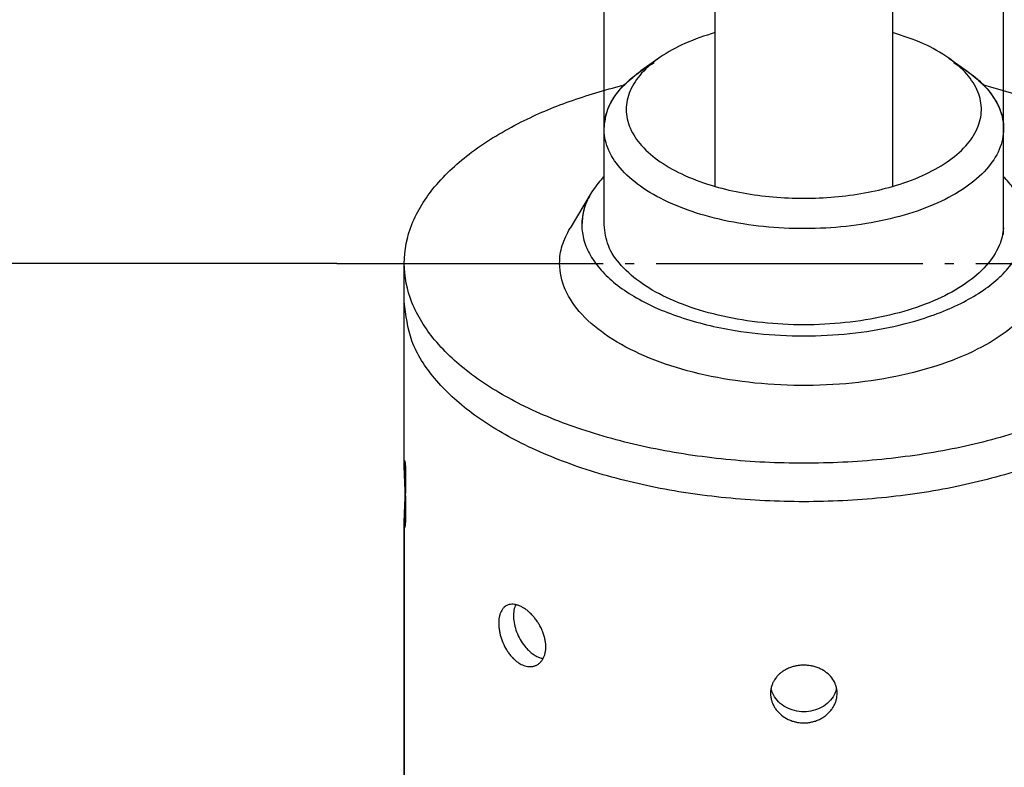
# Model space of a CAD drawing. Units: inches. Extents: x 323 to 1158, y -190 to 394.
# Drawn here: x 986 to 997, y 133 to 141 of the extents above; entities that cross this region are included whole.
import ezdxf

# ---------------------------------------------------------------- set-up
doc = ezdxf.new("R2010")
doc.units = ezdxf.units.IN
doc.linetypes.add('DOT_CENTER', pattern=[14, 12, -1, 0, -1])
doc.linetypes.add('OGLT0', pattern=[13, 5, -3, 2, -3])
doc.layers.get('0').update_dxf_attribs({"linetype": 'OGLT0'})
doc.layers.add('1', color=7, linetype='Continuous')
doc.styles.add('CONVERTER_12', font='txt.shx', dxfattribs={"width": 0.9})
doc.dimstyles.new('ME10_DIM_77', dxfattribs={"dimtxt": 10, "dimasz": 10, "dimexe": 8, "dimexo": 0, "dimgap": 8, "dimtad": 1, "dimdsep": 46, "dimtxsty": 'CONVERTER_12', "dimsah": 1, "dimcen": 0.09, "dimclrd": 3, "dimclre": 3, "dimclrt": 4, "dimadec": 0, "dimazin": 0, "dimtfac": 1, "dimtdec": 4, "dimtix": 1, "dimtmove": 0, "dimatfit": 3, "dimfxl": 1, "dimtolj": 1, "dimtzin": 0, "dimarcsym": 0})
doc.dimstyles.new('ME10_DIM_78', dxfattribs={"dimtxt": 10, "dimasz": 10, "dimexe": 8, "dimexo": 0, "dimgap": 8, "dimtad": 1, "dimdsep": 46, "dimtxsty": 'CONVERTER_12', "dimsah": 1, "dimcen": 0.09, "dimclrd": 3, "dimclre": 3, "dimclrt": 4, "dimadec": 0, "dimazin": 0, "dimtfac": 1, "dimtdec": 4, "dimtix": 1, "dimtmove": 0, "dimatfit": 3, "dimfxl": 1, "dimtolj": 1, "dimtzin": 0, "dimarcsym": 0})
doc.dimstyles.new('ME10_DIM_80', dxfattribs={"dimtxt": 10, "dimasz": 10, "dimexe": 8, "dimexo": 0, "dimgap": 8, "dimtad": 1, "dimdsep": 46, "dimtxsty": 'CONVERTER_12', "dimsah": 1, "dimcen": 0.09, "dimclrd": 3, "dimclre": 3, "dimclrt": 4, "dimadec": 0, "dimazin": 0, "dimtfac": 1, "dimtdec": 4, "dimtix": 1, "dimtmove": 0, "dimatfit": 3, "dimfxl": 1, "dimtolj": 1, "dimtzin": 0, "dimarcsym": 0})
doc.dimstyles.new('ME10_DIM_81', dxfattribs={"dimtxt": 10, "dimasz": 10, "dimexe": 8, "dimexo": 0, "dimgap": 8, "dimtad": 1, "dimdsep": 46, "dimtxsty": 'CONVERTER_12', "dimsah": 1, "dimcen": 0.09, "dimclrd": 3, "dimclre": 3, "dimclrt": 4, "dimadec": 0, "dimazin": 0, "dimtfac": 1, "dimtdec": 4, "dimtix": 1, "dimtmove": 0, "dimatfit": 3, "dimfxl": 1, "dimtolj": 1, "dimtzin": 0, "dimarcsym": 0})

# ---------------------------------------------------------------- blocks, each defined once
blk = doc.blocks.new('*D84')
at = {"layer": '1', "color": 3, "linetype": 'Continuous'}
for p, q in [((1189.121, 70.306), (1189.121, 1.66)), ((1225.121, 70.306), (1225.121, 1.66)), ((1147.405, 9.66), (1189.121, 9.66)), ((1189.121, 9.66), (1225.121, 9.66))]:
    blk.add_line(p, q, dxfattribs=at)
at = {"layer": '1', "color": 3}
for points in [[(1199.121, 10.977), (1199.121, 8.344), (1189.121, 9.66)], [(1215.121, 8.344), (1215.121, 10.977), (1225.121, 9.66)]]:
    blk.add_solid(points, dxfattribs=at)
at = {"layer": '1', "color": 4, "insert": (1151.205, 17.66), "char_height": 10, "attachment_point": 7, "rotation": 0.0001, "line_spacing_factor": 0.60024, "style": 'CONVERTER_12'}
blk.add_mtext('\\C4;{\\Fgdt;n}\\C4;36', dxfattribs=at)
blk = doc.blocks.new('*D85')
at = {"layer": '1', "color": 3, "linetype": 'Continuous'}
for p, q in [((1198.121, 129.054), (1198.121, 164.116)), ((1216.121, 130.019), (1216.121, 164.116)), ((1178.121, 156.116), (1198.121, 156.116)), ((1198.121, 156.116), (1216.121, 156.116)), ((1216.121, 156.116), (1236.121, 156.116)), ((1198.121, 83.73), (1198.121, 118.536)), ((1216.121, 83.301), (1216.121, 115.745))]:
    blk.add_line(p, q, dxfattribs=at)
at = {"layer": '1', "color": 3}
for points in [[(1188.121, 154.8), (1188.121, 157.433), (1198.121, 156.116)], [(1226.121, 157.433), (1226.121, 154.8), (1216.121, 156.116)]]:
    blk.add_solid(points, dxfattribs=at)
at = {"layer": '1', "color": 4, "insert": (1196.043, 164.116), "char_height": 10, "attachment_point": 7, "rotation": 0.0001, "line_spacing_factor": 0.60024, "style": 'CONVERTER_12'}
blk.add_mtext('\\C4;{\\Fgdt;n}\\C4;18', dxfattribs=at)
blk = doc.blocks.new('*D87')
at = {"layer": '1', "color": 3, "linetype": 'Continuous'}
for p, q in [((1147.785, 119.318), (1147.785, 99.318)), ((1200.121, 99.318), (1139.785, 99.318)), ((1147.785, 99.318), (1147.785, 81.997)), ((1186.076, 81.997), (1139.785, 81.997)), ((1147.785, 81.997), (1147.785, 61.997))]:
    blk.add_line(p, q, dxfattribs=at)
at = {"layer": '1', "color": 3}
for points in [[(1146.468, 109.318), (1149.101, 109.318), (1147.785, 99.318)], [(1149.101, 71.997), (1146.468, 71.997), (1147.785, 81.997)]]:
    blk.add_solid(points, dxfattribs=at)
at = {"layer": '1', "color": 4, "insert": (1139.785, 97.216), "char_height": 10, "attachment_point": 7, "rotation": 90, "line_spacing_factor": 0.60024, "style": 'CONVERTER_12'}
blk.add_mtext('19', dxfattribs=at)
blk = doc.blocks.new('*D88')
at = {"layer": '1', "color": 3, "linetype": 'Continuous'}
for p, q in [((1186.076, 81.997), (1124.48, 81.997)), ((1132.48, -316.823), (1132.48, 81.997)), ((1172.671, -316.823), (1124.48, -316.823))]:
    blk.add_line(p, q, dxfattribs=at)
at = {"layer": '1', "color": 3}
for points in [[(1133.796, 71.997), (1131.163, 71.997), (1132.48, 81.997)], [(1131.163, -306.823), (1133.796, -306.823), (1132.48, -316.823)]]:
    blk.add_solid(points, dxfattribs=at)
at = {"layer": '1', "color": 4, "insert": (1124.48, -182.201), "char_height": 10, "attachment_point": 7, "rotation": 90, "line_spacing_factor": 0.60024, "style": 'CONVERTER_12'}
blk.add_mtext('ca.302mm+Hub', dxfattribs=at)
blk = doc.blocks.new('Teile_zu_E1500_E3000', base_point=(2503.256, 172.469))
at = {"color": 3, "linetype": 'Continuous'}
for p, q in [((1203.121, 85.462), (1203.121, 106.246)), ((1211.121, 106.246), (1211.121, 85.462)), ((1200.589, 91.235), (1199.772, 90.658)), ((1213.653, 91.235), (1214.469, 90.658)), ((1198.121, 83.73), (1198.121, 88.06)), ((1216.121, 83.301), (1216.121, 88.06)), ((1197.547, 85.173), (1196.589, 83.585)), ((1189.121, 72.904), (1189.121, 81.997)), ((1189.121, -168.299), (1189.121, 70.306))]:
    blk.add_line(p, q, dxfattribs=at)
for points, knots in [([(1203.121, 92.39), (1202.664, 92.241), (1201.801, 91.959), (1200.675, 91.342), (1199.814, 90.625), (1199.256, 89.812), (1199.057, 88.926), (1199.256, 88.039), (1199.814, 87.226), (1200.675, 86.508), (1201.803, 85.899), (1203.068, 85.449), (1204.401, 85.143), (1205.74, 84.965), (1207.121, 84.906), (1208.501, 84.965), (1209.841, 85.143), (1211.17, 85.449), (1212.43, 85.896), (1213.552, 86.499), (1214.411, 87.21), (1214.973, 88.014), (1215.183, 88.891), (1215.002, 89.772), (1214.466, 90.583), (1213.614, 91.311), (1212.477, 91.946), (1211.591, 92.236), (1211.121, 92.39)], [0, 0, 0, 0, 1.439557, 2.719616, 3.825841, 4.774314, 5.624137, 6.473959, 7.422432, 8.528657, 9.808716, 11.248273, 12.546009, 13.90502, 15.295533, 16.686047, 18.045058, 19.342794, 20.771911, 22.044143, 23.145194, 24.09007, 24.935304, 25.776481, 26.711057, 27.799053, 29.110094, 30.591308, 30.591308, 30.591308, 30.591308]), ([(1213.877, 91.033), (1214.178, 90.846), (1214.749, 90.493), (1215.474, 89.796), (1215.989, 88.99), (1216.188, 88.04), (1215.97, 87.066), (1215.347, 86.154), (1214.384, 85.348), (1213.123, 84.664), (1211.613, 84.123), (1209.914, 83.748), (1208.097, 83.554), (1206.239, 83.549), (1204.418, 83.734), (1202.712, 84.1), (1201.19, 84.632), (1199.915, 85.31), (1198.936, 86.111), (1198.295, 87.016), (1198.05, 88.008), (1198.251, 89.003), (1198.849, 89.928), (1199.449, 90.402), (1199.772, 90.658)], [0, 0, 0, 0, 1.063059, 2.007207, 2.994588, 3.889364, 4.842068, 5.904701, 7.14334, 8.576238, 10.187746, 11.940494, 13.783612, 15.65872, 17.504939, 19.263643, 20.883443, 22.326104, 23.574608, 24.645106, 25.601028, 26.550814, 27.605754, 28.834574, 28.834574, 28.834574, 28.834574]), ([(1198.121, 88.06), (1198.157, 88.359), (1198.234, 88.99), (1198.774, 89.798), (1199.496, 90.497), (1200.071, 90.851), (1200.376, 91.039)], [0, 0, 0, 0, 0.894777, 1.882157, 2.831839, 3.901812, 3.901812, 3.901812, 3.901812]), ([(1214.469, 90.658), (1214.715, 90.469), (1215.179, 90.112), (1215.706, 89.462), (1216.055, 88.775), (1216.099, 88.293), (1216.121, 88.06)], [0, 0, 0, 0, 0.925257, 1.750263, 2.494315, 3.192149, 3.192149, 3.192149, 3.192149]), ([(1215.165, 90.049), (1215.997, 89.818), (1217.599, 89.373), (1219.94, 88.378), (1222.043, 87.133), (1223.757, 85.583), (1224.857, 83.857), (1225.246, 81.997), (1224.857, 80.138), (1223.757, 78.411), (1222.042, 76.862), (1219.782, 75.521), (1217.055, 74.424), (1213.958, 73.611), (1210.605, 73.11), (1207.121, 72.941), (1203.637, 73.11), (1200.284, 73.611), (1197.187, 74.424), (1194.46, 75.521), (1192.199, 76.862), (1190.484, 78.411), (1189.384, 80.138), (1188.996, 81.997), (1189.384, 83.857), (1190.484, 85.583), (1192.199, 87.133), (1194.286, 88.369), (1196.589, 89.351), (1198.152, 89.792), (1198.963, 90.02)], [0, 0, 0, 0, 2.586948, 4.985556, 7.606824, 9.884522, 11.859283, 13.648836, 15.43839, 17.413151, 19.690849, 22.312117, 25.260485, 28.481668, 31.896963, 35.412844, 38.928725, 42.34402, 45.565202, 48.51357, 51.134839, 53.412537, 55.387298, 57.176851, 58.966405, 60.941166, 63.218864, 65.840132, 68.184233, 70.708954, 70.708954, 70.708954, 70.708954]), ([(1198.121, 85.909), (1198.098, 85.885), (1198.052, 85.837), (1197.825, 85.588), (1197.494, 85.143), (1197.19, 84.447), (1197.087, 83.73), (1197.19, 83.012), (1197.494, 82.316), (1197.986, 81.656), (1198.651, 81.041), (1199.477, 80.481), (1200.449, 79.984), (1201.548, 79.559), (1202.753, 79.214), (1204.269, 78.91), (1206.085, 78.72), (1208.157, 78.72), (1210.184, 78.932), (1211.893, 79.306), (1213.258, 79.762), (1214.296, 80.224), (1215.197, 80.754), (1215.944, 81.342), (1216.524, 81.981), (1216.924, 82.66), (1217.129, 83.369), (1217.129, 84.09), (1216.933, 84.763), (1216.59, 85.382), (1216.281, 85.729), (1216.121, 85.909)], [0, 0, 0, 0, 0.100058, 0.198998, 1.010395, 1.750619, 2.45383, 3.157041, 3.897266, 4.708662, 5.6085, 6.602359, 7.694537, 8.875804, 10.131334, 11.452045, 13.508447, 15.599016, 17.655417, 19.611998, 20.833569, 21.968748, 23.013536, 23.961109, 24.813022, 25.586657, 26.304764, 27.001206, 27.719313, 28.385063, 29.107199, 29.107199, 29.107199, 29.107199]), ([(1197.547, 85.173), (1197.423, 84.94), (1197.182, 84.488), (1197.141, 83.977), (1197.121, 83.73)], [0, 0, 0, 0, 0.781801, 1.519101, 1.519101, 1.519101, 1.519101]), ([(1217.653, 83.585), (1217.834, 83.208), (1218.188, 82.471), (1218.091, 81.189), (1217.467, 80.005), (1216.376, 78.949), (1214.889, 78.045), (1213.061, 77.319), (1210.972, 76.801), (1208.71, 76.513), (1206.378, 76.469), (1204.079, 76.669), (1201.916, 77.105), (1199.983, 77.758), (1198.363, 78.601), (1197.124, 79.604), (1196.316, 80.745), (1196.062, 81.867), (1196.199, 82.832), (1196.457, 83.329), (1196.589, 83.585)], [0, 0, 0, 0, 1.236997, 2.416818, 3.693976, 5.178638, 6.912778, 8.886211, 11.05527, 13.355548, 15.710841, 18.040371, 20.265475, 22.31654, 24.141126, 25.715017, 27.058722, 28.257154, 29.068184, 29.928165, 29.928165, 29.928165, 29.928165]), ([(1216.117, 83.598), (1216.102, 83.463), (1216.071, 83.187), (1215.863, 82.585), (1215.343, 81.817), (1214.372, 81.01), (1213.104, 80.325), (1211.585, 79.785), (1209.878, 79.412), (1208.053, 79.221), (1206.189, 79.221), (1204.364, 79.412), (1202.656, 79.785), (1201.139, 80.325), (1199.867, 81.01), (1198.908, 81.818), (1198.251, 82.732), (1198.163, 83.409), (1198.121, 83.73)], [0, 0, 0, 0, 0.408273, 0.83029, 1.897323, 3.141826, 4.581892, 6.201394, 7.962316, 9.813077, 11.69459, 13.545351, 15.306273, 16.925775, 18.365841, 19.610345, 20.677377, 21.633427, 21.633427, 21.633427, 21.633427]), ([(1225.121, 80.265), (1225.048, 79.666), (1224.895, 78.406), (1223.745, 76.679), (1222.046, 75.13), (1219.781, 73.788), (1217.055, 72.692), (1213.957, 71.878), (1210.605, 71.378), (1207.121, 71.209), (1203.637, 71.378), (1200.284, 71.878), (1197.187, 72.692), (1194.461, 73.788), (1192.195, 75.13), (1190.496, 76.679), (1189.347, 78.406), (1189.194, 79.666), (1189.121, 80.265)], [0, 0, 0, 0, 1.789554, 3.764315, 6.042012, 8.663281, 11.611649, 14.832831, 18.248126, 21.764007, 25.279889, 28.695184, 31.916366, 34.864734, 37.486002, 39.7637, 41.738461, 43.528015, 43.528015, 43.528015, 43.528015]), ([(1225.121, 80.265), (1225.048, 79.666), (1224.895, 78.406), (1223.745, 76.679), (1222.046, 75.13), (1219.781, 73.788), (1217.055, 72.692), (1213.957, 71.878), (1210.605, 71.378), (1207.121, 71.209), (1203.637, 71.378), (1200.284, 71.878), (1197.187, 72.692), (1194.461, 73.788), (1192.195, 75.13), (1190.496, 76.679), (1189.347, 78.406), (1189.194, 79.666), (1189.121, 80.265)], [0, 0, 0, 0, 1.789554, 3.764315, 6.042012, 8.663281, 11.611649, 14.832831, 18.248126, 21.764007, 25.279889, 28.695184, 31.916366, 34.864734, 37.486002, 39.7637, 41.738461, 43.528015, 43.528015, 43.528015, 43.528015]), ([(1225.121, 80.265), (1225.048, 79.666), (1224.895, 78.406), (1223.745, 76.679), (1222.046, 75.13), (1219.781, 73.788), (1217.055, 72.692), (1213.957, 71.878), (1210.605, 71.378), (1207.121, 71.209), (1203.637, 71.378), (1200.284, 71.878), (1197.187, 72.692), (1194.461, 73.788), (1192.195, 75.13), (1190.496, 76.679), (1189.347, 78.406), (1189.194, 79.666), (1189.121, 80.265)], [0, 0, 0, 0, 1.789554, 3.764315, 6.042012, 8.663281, 11.611649, 14.832831, 18.248126, 21.764007, 25.279889, 28.695184, 31.916366, 34.864734, 37.486002, 39.7637, 41.738461, 43.528015, 43.528015, 43.528015, 43.528015]), ([(1225.121, 80.265), (1225.048, 79.666), (1224.895, 78.406), (1223.745, 76.679), (1222.046, 75.13), (1219.781, 73.788), (1217.055, 72.692), (1213.957, 71.878), (1210.605, 71.378), (1207.121, 71.209), (1203.637, 71.378), (1200.284, 71.878), (1197.187, 72.692), (1194.461, 73.788), (1192.195, 75.13), (1190.496, 76.679), (1189.347, 78.406), (1189.194, 79.666), (1189.121, 80.265)], [0, 0, 0, 0, 1.789554, 3.764315, 6.042012, 8.663281, 11.611649, 14.832831, 18.248126, 21.764007, 25.279889, 28.695184, 31.916366, 34.864734, 37.486002, 39.7637, 41.738461, 43.528015, 43.528015, 43.528015, 43.528015]), ([(1225.121, 80.265), (1225.048, 79.666), (1224.895, 78.406), (1223.745, 76.679), (1222.046, 75.13), (1219.781, 73.788), (1217.055, 72.692), (1213.957, 71.878), (1210.605, 71.378), (1207.121, 71.209), (1203.637, 71.378), (1200.284, 71.878), (1197.187, 72.692), (1194.461, 73.788), (1192.195, 75.13), (1190.496, 76.679), (1189.347, 78.406), (1189.194, 79.666), (1189.121, 80.265)], [0, 0, 0, 0, 1.789554, 3.764315, 6.042012, 8.663281, 11.611649, 14.832831, 18.248126, 21.764007, 25.279889, 28.695184, 31.916366, 34.864734, 37.486002, 39.7637, 41.738461, 43.528015, 43.528015, 43.528015, 43.528015]), ([(1225.121, 80.265), (1225.048, 79.666), (1224.895, 78.406), (1223.745, 76.679), (1222.046, 75.13), (1219.781, 73.788), (1217.055, 72.692), (1213.957, 71.878), (1210.605, 71.378), (1207.121, 71.209), (1203.637, 71.378), (1200.284, 71.878), (1197.187, 72.692), (1194.461, 73.788), (1192.195, 75.13), (1190.496, 76.679), (1189.347, 78.406), (1189.194, 79.666), (1189.121, 80.265)], [0, 0, 0, 0, 1.789554, 3.764315, 6.042012, 8.663281, 11.611649, 14.832831, 18.248126, 21.764007, 25.279889, 28.695184, 31.916366, 34.864734, 37.486002, 39.7637, 41.738461, 43.528015, 43.528015, 43.528015, 43.528015]), ([(1189.121, 72.904), (1189.121, 72.891), (1189.121, 72.864), (1189.122, 72.811), (1189.123, 72.742), (1189.125, 72.656), (1189.128, 72.565), (1189.132, 72.47), (1189.136, 72.371), (1189.141, 72.247), (1189.148, 72.098), (1189.155, 71.922), (1189.163, 71.74), (1189.169, 71.561), (1189.175, 71.384), (1189.18, 71.209), (1189.183, 71.033), (1189.184, 70.892), (1189.183, 70.786), (1189.183, 70.714), (1189.182, 70.639), (1189.18, 70.566), (1189.178, 70.497), (1189.175, 70.437), (1189.173, 70.382), (1189.17, 70.332), (1189.166, 70.286), (1189.163, 70.245), (1189.159, 70.209), (1189.156, 70.179), (1189.152, 70.154), (1189.148, 70.135), (1189.145, 70.122), (1189.143, 70.114), (1189.14, 70.109), (1189.137, 70.104), (1189.133, 70.108), (1189.132, 70.112), (1189.129, 70.119), (1189.128, 70.129), (1189.126, 70.142), (1189.125, 70.158), (1189.123, 70.179), (1189.122, 70.205), (1189.121, 70.238), (1189.121, 70.266), (1189.121, 70.326), (1189.121, 70.266), (1189.121, 70.238), (1189.122, 70.205), (1189.123, 70.179), (1189.125, 70.158), (1189.126, 70.142), (1189.128, 70.129), (1189.129, 70.119), (1189.132, 70.112), (1189.133, 70.108), (1189.137, 70.104), (1189.14, 70.109), (1189.143, 70.114), (1189.145, 70.122), (1189.148, 70.135), (1189.152, 70.154), (1189.156, 70.179), (1189.159, 70.209), (1189.163, 70.245), (1189.166, 70.286), (1189.17, 70.332), (1189.173, 70.382), (1189.175, 70.437), (1189.178, 70.497), (1189.18, 70.566), (1189.182, 70.639), (1189.183, 70.714), (1189.183, 70.786), (1189.184, 70.892), (1189.183, 71.033), (1189.18, 71.209), (1189.175, 71.384), (1189.169, 71.561), (1189.163, 71.74), (1189.155, 71.922), (1189.148, 72.098), (1189.141, 72.247), (1189.136, 72.371), (1189.132, 72.47), (1189.128, 72.565), (1189.125, 72.656), (1189.123, 72.741), (1189.122, 72.814), (1189.121, 72.858), (1189.121, 72.927), (1189.121, 72.858), (1189.122, 72.814), (1189.123, 72.741), (1189.125, 72.656), (1189.128, 72.565), (1189.132, 72.47), (1189.136, 72.371), (1189.141, 72.247), (1189.148, 72.098), (1189.155, 71.922), (1189.163, 71.74), (1189.169, 71.561), (1189.175, 71.384), (1189.18, 71.209), (1189.183, 71.033), (1189.184, 70.892), (1189.183, 70.786), (1189.183, 70.714), (1189.182, 70.639), (1189.18, 70.566), (1189.178, 70.497), (1189.175, 70.437), (1189.173, 70.382), (1189.17, 70.332), (1189.166, 70.286), (1189.163, 70.245), (1189.159, 70.209), (1189.156, 70.179), (1189.152, 70.154), (1189.148, 70.135), (1189.145, 70.122), (1189.143, 70.114), (1189.14, 70.109), (1189.137, 70.104), (1189.133, 70.108), (1189.132, 70.112), (1189.129, 70.119), (1189.128, 70.129), (1189.126, 70.142), (1189.125, 70.158), (1189.123, 70.178), (1189.122, 70.205), (1189.121, 70.237), (1189.121, 70.271), (1189.121, 70.308), (1189.121, 70.348), (1189.122, 70.402), (1189.123, 70.472), (1189.125, 70.559), (1189.128, 70.65), (1189.132, 70.745), (1189.136, 70.844), (1189.141, 70.967), (1189.148, 71.117), (1189.155, 71.293), (1189.163, 71.474), (1189.17, 71.653), (1189.175, 71.83), (1189.18, 72.003), (1189.183, 72.179), (1189.184, 72.319), (1189.183, 72.424), (1189.183, 72.496), (1189.182, 72.571), (1189.18, 72.641), (1189.178, 72.703), (1189.176, 72.755), (1189.174, 72.801), (1189.172, 72.841), (1189.169, 72.881), (1189.167, 72.922), (1189.163, 72.963), (1189.159, 72.999), (1189.156, 73.03), (1189.152, 73.056), (1189.148, 73.075), (1189.145, 73.088), (1189.143, 73.096), (1189.141, 73.101), (1189.137, 73.106), (1189.132, 73.102), (1189.13, 73.094), (1189.128, 73.083), (1189.127, 73.071), (1189.125, 73.057), (1189.124, 73.036), (1189.122, 73.009), (1189.121, 72.974), (1189.121, 72.946), (1189.121, 72.883), (1189.121, 72.946), (1189.121, 72.974), (1189.122, 73.009), (1189.124, 73.036), (1189.125, 73.057), (1189.127, 73.071), (1189.128, 73.083), (1189.13, 73.094), (1189.132, 73.102), (1189.137, 73.106), (1189.141, 73.101), (1189.143, 73.096), (1189.145, 73.088), (1189.148, 73.075), (1189.152, 73.056), (1189.156, 73.03), (1189.159, 72.999), (1189.163, 72.963), (1189.167, 72.922), (1189.169, 72.881), (1189.172, 72.841), (1189.174, 72.801), (1189.176, 72.755), (1189.178, 72.703), (1189.18, 72.641), (1189.182, 72.571), (1189.183, 72.496), (1189.183, 72.424), (1189.184, 72.319), (1189.183, 72.179), (1189.18, 72.003), (1189.175, 71.83), (1189.17, 71.653), (1189.163, 71.474), (1189.155, 71.293), (1189.148, 71.117), (1189.141, 70.967), (1189.136, 70.844), (1189.132, 70.745), (1189.128, 70.65), (1189.125, 70.559), (1189.123, 70.472), (1189.122, 70.402), (1189.121, 70.348), (1189.121, 70.308), (1189.121, 70.271), (1189.121, 70.237), (1189.122, 70.205), (1189.123, 70.178), (1189.125, 70.158), (1189.126, 70.142), (1189.128, 70.129), (1189.129, 70.119), (1189.132, 70.112), (1189.133, 70.108), (1189.137, 70.104), (1189.14, 70.109), (1189.143, 70.114), (1189.145, 70.122), (1189.148, 70.135), (1189.152, 70.154), (1189.156, 70.179), (1189.159, 70.209), (1189.163, 70.245), (1189.166, 70.286), (1189.17, 70.332), (1189.173, 70.382), (1189.175, 70.437), (1189.178, 70.497), (1189.18, 70.566), (1189.182, 70.639), (1189.183, 70.714), (1189.183, 70.786), (1189.184, 70.892), (1189.183, 71.033), (1189.18, 71.209), (1189.175, 71.384), (1189.169, 71.561), (1189.163, 71.74), (1189.155, 71.922), (1189.148, 72.098), (1189.141, 72.247), (1189.136, 72.371), (1189.132, 72.47), (1189.128, 72.565), (1189.125, 72.656), (1189.123, 72.742), (1189.122, 72.811), (1189.121, 72.864), (1189.121, 72.903), (1189.121, 72.94), (1189.121, 72.975), (1189.122, 73.008), (1189.124, 73.036), (1189.125, 73.057), (1189.127, 73.071), (1189.128, 73.083), (1189.13, 73.094), (1189.132, 73.102), (1189.137, 73.106), (1189.141, 73.101), (1189.143, 73.096), (1189.145, 73.088), (1189.148, 73.075), (1189.152, 73.056), (1189.156, 73.03), (1189.159, 72.999), (1189.163, 72.963), (1189.167, 72.922), (1189.169, 72.881), (1189.172, 72.841), (1189.174, 72.801), (1189.176, 72.755), (1189.178, 72.703), (1189.18, 72.641), (1189.182, 72.571), (1189.183, 72.496), (1189.183, 72.424), (1189.184, 72.319), (1189.183, 72.179), (1189.18, 72.003), (1189.175, 71.83), (1189.17, 71.653), (1189.163, 71.474), (1189.155, 71.293), (1189.148, 71.117), (1189.141, 70.967), (1189.136, 70.844), (1189.132, 70.745), (1189.128, 70.65), (1189.125, 70.558), (1189.123, 70.474), (1189.122, 70.399), (1189.121, 70.354), (1189.121, 70.282), (1189.121, 70.354), (1189.122, 70.399), (1189.123, 70.474), (1189.125, 70.558), (1189.128, 70.65), (1189.132, 70.745), (1189.136, 70.844), (1189.141, 70.967), (1189.148, 71.117), (1189.155, 71.293), (1189.163, 71.474), (1189.17, 71.653), (1189.175, 71.83), (1189.18, 72.003), (1189.183, 72.179), (1189.184, 72.319), (1189.183, 72.424), (1189.183, 72.496), (1189.182, 72.571), (1189.18, 72.641), (1189.178, 72.703), (1189.176, 72.755), (1189.174, 72.801), (1189.172, 72.841), (1189.169, 72.881), (1189.167, 72.922), (1189.163, 72.963), (1189.159, 72.999), (1189.156, 73.03), (1189.152, 73.056), (1189.148, 73.075), (1189.145, 73.088), (1189.143, 73.096), (1189.141, 73.101), (1189.137, 73.106), (1189.132, 73.102), (1189.13, 73.094), (1189.128, 73.083), (1189.127, 73.071), (1189.125, 73.057), (1189.124, 73.036), (1189.122, 73.008), (1189.121, 72.975), (1189.121, 72.94), (1189.121, 72.903), (1189.121, 72.864), (1189.122, 72.811), (1189.123, 72.742), (1189.125, 72.656), (1189.128, 72.565), (1189.132, 72.47), (1189.136, 72.371), (1189.141, 72.247), (1189.148, 72.098), (1189.155, 71.922), (1189.163, 71.74), (1189.169, 71.561), (1189.175, 71.384), (1189.18, 71.209), (1189.183, 71.033), (1189.184, 70.892), (1189.183, 70.786), (1189.183, 70.714), (1189.182, 70.639), (1189.18, 70.566), (1189.178, 70.497), (1189.175, 70.437), (1189.173, 70.382), (1189.17, 70.332), (1189.166, 70.286), (1189.163, 70.245), (1189.159, 70.209), (1189.156, 70.179), (1189.152, 70.154), (1189.148, 70.135), (1189.145, 70.122), (1189.143, 70.114), (1189.14, 70.109), (1189.137, 70.104), (1189.133, 70.108), (1189.132, 70.112), (1189.129, 70.119), (1189.128, 70.129), (1189.126, 70.142), (1189.125, 70.158), (1189.123, 70.178), (1189.122, 70.205), (1189.121, 70.237), (1189.121, 70.271), (1189.121, 70.308), (1189.121, 70.348), (1189.122, 70.402), (1189.123, 70.472), (1189.125, 70.559), (1189.128, 70.65), (1189.132, 70.745), (1189.136, 70.844), (1189.141, 70.967), (1189.148, 71.117), (1189.155, 71.293), (1189.163, 71.474), (1189.17, 71.653), (1189.175, 71.83), (1189.18, 72.003), (1189.183, 72.179), (1189.184, 72.319), (1189.183, 72.424), (1189.183, 72.496), (1189.182, 72.571), (1189.18, 72.641), (1189.178, 72.703), (1189.176, 72.755), (1189.174, 72.801), (1189.172, 72.841), (1189.169, 72.881), (1189.167, 72.922), (1189.163, 72.963), (1189.159, 72.999), (1189.156, 73.03), (1189.152, 73.056), (1189.148, 73.075), (1189.145, 73.088), (1189.143, 73.096), (1189.141, 73.101), (1189.137, 73.106), (1189.132, 73.102), (1189.13, 73.094), (1189.128, 73.083), (1189.127, 73.071), (1189.125, 73.057), (1189.124, 73.036), (1189.122, 73.008), (1189.121, 72.975), (1189.121, 72.94), (1189.121, 72.916), (1189.121, 72.904)], [0, 0, 0, 0, 0.039605, 0.079908, 0.160474, 0.246841, 0.338198, 0.433729, 0.532616, 0.634043, 0.804753, 0.981719, 1.163603, 1.349074, 1.519993, 1.695374, 1.872849, 2.05006, 2.117494, 2.189759, 2.265597, 2.343751, 2.410114, 2.470588, 2.525299, 2.574373, 2.621147, 2.662528, 2.698528, 2.729164, 2.754756, 2.775012, 2.787096, 2.794956, 2.799635, 2.804404, 2.808365, 2.812568, 2.819605, 2.830393, 2.84192, 2.857669, 2.878395, 2.904856, 2.937813, 2.972838, 3.008041, 3.043243, 3.078269, 3.111225, 3.137686, 3.158413, 3.174161, 3.185688, 3.196476, 3.203514, 3.207716, 3.211677, 3.216446, 3.221125, 3.228985, 3.241069, 3.261325, 3.286917, 3.317553, 3.353554, 3.394934, 3.441708, 3.490782, 3.545493, 3.605967, 3.67233, 3.750485, 3.826322, 3.898587, 3.966021, 4.143233, 4.320708, 4.496088, 4.667008, 4.852478, 5.034363, 5.211328, 5.382038, 5.483465, 5.582353, 5.677883, 5.76924, 5.855607, 5.936173, 5.976476, 6.016081, 6.055687, 6.09599, 6.176555, 6.262923, 6.35428, 6.44981, 6.548698, 6.650125, 6.820835, 6.9978, 7.179685, 7.365155, 7.536074, 7.711455, 7.88893, 8.066141, 8.133575, 8.20584, 8.281678, 8.359832, 8.426195, 8.486669, 8.54138, 8.590455, 8.637229, 8.678609, 8.714609, 8.745246, 8.770837, 8.791094, 8.803178, 8.811037, 8.815716, 8.820485, 8.824446, 8.828649, 8.835687, 8.846474, 8.858001, 8.87375, 8.894476, 8.920938, 8.953894, 8.988919, 9.024122, 9.065468, 9.107587, 9.188366, 9.274905, 9.366404, 9.462058, 9.561062, 9.662612, 9.833346, 10.010286, 10.192102, 10.377465, 10.547414, 10.721786, 10.89824, 11.074447, 11.141633, 11.213602, 11.289112, 11.366925, 11.42456, 11.476176, 11.521951, 11.562066, 11.596698, 11.643465, 11.684884, 11.720969, 11.751738, 11.777635, 11.798189, 11.810475, 11.818522, 11.823359, 11.82835, 11.832132, 11.841414, 11.85351, 11.864035, 11.878051, 11.896129, 11.927881, 11.959763, 11.995855, 12.03213, 12.068405, 12.104498, 12.136379, 12.168131, 12.18621, 12.200225, 12.21075, 12.222846, 12.232128, 12.23591, 12.240902, 12.245738, 12.253785, 12.266071, 12.286625, 12.312522, 12.343291, 12.379377, 12.420796, 12.467563, 12.502194, 12.542309, 12.588084, 12.6397, 12.697336, 12.775148, 12.850659, 12.922628, 12.989814, 13.166021, 13.342475, 13.516846, 13.686795, 13.872158, 14.053974, 14.230914, 14.401648, 14.503198, 14.602202, 14.697856, 14.789355, 14.875894, 14.956673, 14.998792, 15.040138, 15.075341, 15.110366, 15.143322, 15.169784, 15.19051, 15.206259, 15.217786, 15.228574, 15.235611, 15.239814, 15.243775, 15.248544, 15.253223, 15.261082, 15.273166, 15.293423, 15.319015, 15.349651, 15.385651, 15.427031, 15.473805, 15.52288, 15.577591, 15.638065, 15.704428, 15.782582, 15.85842, 15.930685, 15.998119, 16.17533, 16.352805, 16.528186, 16.699105, 16.884575, 17.06646, 17.243425, 17.414136, 17.515563, 17.61445, 17.709981, 17.801337, 17.887705, 17.96827, 18.008573, 18.048179, 18.084454, 18.120546, 18.152428, 18.18418, 18.202258, 18.216274, 18.226799, 18.238895, 18.248177, 18.251959, 18.25695, 18.261787, 18.269834, 18.28212, 18.302674, 18.328571, 18.35934, 18.395425, 18.436844, 18.483611, 18.518243, 18.558357, 18.604133, 18.655749, 18.713384, 18.791197, 18.866707, 18.938676, 19.005862, 19.182069, 19.358523, 19.532895, 19.702844, 19.888207, 20.070023, 20.246963, 20.417697, 20.519247, 20.618251, 20.713905, 20.805404, 20.891943, 20.972722, 21.014841, 21.056187, 21.097533, 21.139652, 21.220431, 21.30697, 21.398469, 21.494123, 21.593127, 21.694677, 21.865411, 22.042351, 22.224167, 22.40953, 22.579479, 22.753851, 22.930305, 23.106512, 23.173698, 23.245667, 23.321177, 23.39899, 23.456625, 23.508241, 23.554016, 23.594131, 23.628763, 23.67553, 23.716949, 23.753034, 23.783803, 23.8097, 23.830254, 23.84254, 23.850587, 23.855424, 23.860415, 23.864197, 23.873479, 23.885575, 23.8961, 23.910116, 23.928194, 23.959946, 23.991828, 24.02792, 24.064195, 24.103801, 24.144104, 24.224669, 24.311037, 24.402393, 24.497924, 24.596811, 24.698238, 24.868949, 25.045914, 25.227799, 25.413269, 25.584188, 25.759569, 25.937044, 26.114255, 26.181689, 26.253954, 26.329792, 26.407946, 26.474309, 26.534783, 26.589494, 26.638569, 26.685343, 26.726723, 26.762723, 26.793359, 26.818951, 26.839208, 26.851292, 26.859151, 26.86383, 26.868599, 26.87256, 26.876763, 26.8838, 26.894588, 26.906115, 26.921864, 26.94259, 26.969051, 27.002008, 27.037033, 27.072236, 27.113582, 27.155701, 27.23648, 27.323019, 27.414518, 27.510171, 27.609176, 27.710726, 27.88146, 28.0584, 28.240216, 28.425579, 28.595528, 28.769899, 28.946353, 29.12256, 29.189746, 29.261715, 29.337226, 29.415038, 29.472674, 29.52429, 29.570065, 29.61018, 29.644811, 29.691578, 29.732997, 29.769083, 29.799852, 29.825749, 29.846303, 29.858589, 29.866636, 29.871472, 29.876464, 29.880246, 29.889528, 29.901624, 29.912149, 29.926164, 29.944243, 29.975995, 30.007876, 30.043969, 30.080244, 30.080244, 30.080244, 30.080244]), ([(1194.393, 63.942), (1194.36, 63.96), (1194.286, 64), (1194.173, 64.08), (1194.054, 64.183), (1193.933, 64.31), (1193.825, 64.448), (1193.692, 64.649), (1193.557, 64.915), (1193.462, 65.195), (1193.41, 65.426), (1193.386, 65.589), (1193.375, 65.758), (1193.378, 65.913), (1193.397, 66.064), (1193.43, 66.198), (1193.477, 66.317), (1193.54, 66.424), (1193.615, 66.509), (1193.703, 66.575), (1193.798, 66.62), (1193.91, 66.647), (1194.025, 66.65), (1194.151, 66.632), (1194.273, 66.595), (1194.396, 66.541), (1194.522, 66.47), (1194.646, 66.382), (1194.778, 66.271), (1194.895, 66.153), (1195.015, 66.013), (1195.118, 65.872), (1195.218, 65.712), (1195.3, 65.555), (1195.373, 65.382), (1195.43, 65.213), (1195.471, 65.038), (1195.494, 64.877), (1195.501, 64.716), (1195.491, 64.561), (1195.462, 64.411), (1195.424, 64.301), (1195.386, 64.219), (1195.353, 64.16), (1195.316, 64.106), (1195.276, 64.058), (1195.234, 64.014), (1195.187, 63.974), (1195.138, 63.939), (1195.085, 63.909), (1195.032, 63.885), (1194.974, 63.866), (1194.917, 63.852), (1194.836, 63.841), (1194.732, 63.84), (1194.612, 63.859), (1194.498, 63.894), (1194.428, 63.926), (1194.393, 63.942)], [0, 0, 0, 0, 0.112682, 0.251878, 0.414047, 0.58365, 0.777013, 0.94011, 1.305838, 1.66854, 1.824657, 2.015758, 2.16131, 2.333885, 2.479982, 2.617444, 2.744519, 2.863787, 2.986452, 3.083699, 3.191002, 3.300157, 3.425471, 3.53552, 3.680048, 3.805768, 3.937563, 4.113596, 4.261372, 4.454467, 4.612893, 4.813079, 4.977764, 5.179462, 5.343369, 5.539323, 5.713745, 5.881847, 6.026715, 6.197439, 6.344922, 6.48395, 6.547116, 6.616276, 6.684033, 6.743242, 6.804774, 6.86536, 6.928575, 6.984457, 7.047334, 7.103405, 7.166892, 7.224069, 7.347365, 7.476938, 7.588292, 7.705355, 7.705355, 7.705355, 7.705355]), ([(1194.393, 63.942), (1194.36, 63.96), (1194.286, 64), (1194.173, 64.08), (1194.054, 64.183), (1193.933, 64.31), (1193.825, 64.448), (1193.692, 64.649), (1193.557, 64.915), (1193.462, 65.195), (1193.41, 65.426), (1193.386, 65.589), (1193.375, 65.758), (1193.378, 65.913), (1193.397, 66.064), (1193.43, 66.198), (1193.477, 66.317), (1193.54, 66.424), (1193.615, 66.509), (1193.703, 66.575), (1193.798, 66.62), (1193.91, 66.647), (1194.025, 66.65), (1194.151, 66.632), (1194.273, 66.595), (1194.396, 66.541), (1194.522, 66.47), (1194.646, 66.382), (1194.778, 66.271), (1194.895, 66.153), (1195.015, 66.013), (1195.118, 65.872), (1195.218, 65.712), (1195.3, 65.555), (1195.373, 65.382), (1195.43, 65.213), (1195.471, 65.038), (1195.494, 64.877), (1195.501, 64.716), (1195.491, 64.561), (1195.462, 64.411), (1195.424, 64.301), (1195.386, 64.219), (1195.353, 64.16), (1195.316, 64.106), (1195.276, 64.058), (1195.234, 64.014), (1195.187, 63.974), (1195.138, 63.939), (1195.085, 63.909), (1195.032, 63.885), (1194.974, 63.866), (1194.917, 63.852), (1194.836, 63.841), (1194.732, 63.84), (1194.612, 63.859), (1194.498, 63.894), (1194.428, 63.926), (1194.393, 63.942)], [0, 0, 0, 0, 0.112682, 0.251878, 0.414047, 0.58365, 0.777013, 0.94011, 1.305838, 1.66854, 1.824657, 2.015758, 2.16131, 2.333885, 2.479982, 2.617444, 2.744519, 2.863787, 2.986452, 3.083699, 3.191002, 3.300157, 3.425471, 3.53552, 3.680048, 3.805768, 3.937563, 4.113596, 4.261372, 4.454467, 4.612893, 4.813079, 4.977764, 5.179462, 5.343369, 5.539323, 5.713745, 5.881847, 6.026715, 6.197439, 6.344922, 6.48395, 6.547116, 6.616276, 6.684033, 6.743242, 6.804774, 6.86536, 6.928575, 6.984457, 7.047334, 7.103405, 7.166892, 7.224069, 7.347365, 7.476938, 7.588292, 7.705355, 7.705355, 7.705355, 7.705355]), ([(1194.393, 63.942), (1194.36, 63.96), (1194.286, 64), (1194.173, 64.08), (1194.054, 64.183), (1193.933, 64.31), (1193.825, 64.448), (1193.692, 64.649), (1193.557, 64.915), (1193.462, 65.195), (1193.41, 65.426), (1193.386, 65.589), (1193.375, 65.758), (1193.378, 65.913), (1193.397, 66.064), (1193.43, 66.198), (1193.477, 66.317), (1193.54, 66.424), (1193.615, 66.509), (1193.703, 66.575), (1193.798, 66.62), (1193.91, 66.647), (1194.025, 66.65), (1194.151, 66.632), (1194.273, 66.595), (1194.396, 66.541), (1194.522, 66.47), (1194.646, 66.382), (1194.778, 66.271), (1194.895, 66.153), (1195.015, 66.013), (1195.118, 65.872), (1195.218, 65.712), (1195.3, 65.555), (1195.373, 65.382), (1195.43, 65.213), (1195.471, 65.038), (1195.494, 64.877), (1195.501, 64.716), (1195.491, 64.561), (1195.462, 64.411), (1195.424, 64.301), (1195.386, 64.219), (1195.353, 64.16), (1195.316, 64.106), (1195.276, 64.058), (1195.234, 64.014), (1195.187, 63.974), (1195.138, 63.939), (1195.085, 63.909), (1195.032, 63.885), (1194.974, 63.866), (1194.917, 63.852), (1194.836, 63.841), (1194.732, 63.84), (1194.612, 63.859), (1194.498, 63.894), (1194.428, 63.926), (1194.393, 63.942)], [0, 0, 0, 0, 0.112682, 0.251878, 0.414047, 0.58365, 0.777013, 0.94011, 1.305838, 1.66854, 1.824657, 2.015758, 2.16131, 2.333885, 2.479982, 2.617444, 2.744519, 2.863787, 2.986452, 3.083699, 3.191002, 3.300157, 3.425471, 3.53552, 3.680048, 3.805768, 3.937563, 4.113596, 4.261372, 4.454467, 4.612893, 4.813079, 4.977764, 5.179462, 5.343369, 5.539323, 5.713745, 5.881847, 6.026715, 6.197439, 6.344922, 6.48395, 6.547116, 6.616276, 6.684033, 6.743242, 6.804774, 6.86536, 6.928575, 6.984457, 7.047334, 7.103405, 7.166892, 7.224069, 7.347365, 7.476938, 7.588292, 7.705355, 7.705355, 7.705355, 7.705355]), ([(1194.393, 63.942), (1194.36, 63.96), (1194.286, 64), (1194.173, 64.08), (1194.054, 64.183), (1193.933, 64.31), (1193.825, 64.448), (1193.692, 64.649), (1193.557, 64.915), (1193.462, 65.195), (1193.41, 65.426), (1193.386, 65.589), (1193.375, 65.758), (1193.378, 65.913), (1193.397, 66.064), (1193.43, 66.198), (1193.477, 66.317), (1193.54, 66.424), (1193.615, 66.509), (1193.703, 66.575), (1193.798, 66.62), (1193.91, 66.647), (1194.025, 66.65), (1194.151, 66.632), (1194.273, 66.595), (1194.396, 66.541), (1194.522, 66.47), (1194.646, 66.382), (1194.778, 66.271), (1194.895, 66.153), (1195.015, 66.013), (1195.118, 65.872), (1195.218, 65.712), (1195.3, 65.555), (1195.373, 65.382), (1195.43, 65.213), (1195.471, 65.038), (1195.494, 64.877), (1195.501, 64.716), (1195.491, 64.561), (1195.462, 64.411), (1195.424, 64.301), (1195.386, 64.219), (1195.353, 64.16), (1195.316, 64.106), (1195.276, 64.058), (1195.234, 64.014), (1195.187, 63.974), (1195.138, 63.939), (1195.085, 63.909), (1195.032, 63.885), (1194.974, 63.866), (1194.917, 63.852), (1194.836, 63.841), (1194.732, 63.84), (1194.612, 63.859), (1194.498, 63.894), (1194.428, 63.926), (1194.393, 63.942)], [0, 0, 0, 0, 0.112682, 0.251878, 0.414047, 0.58365, 0.777013, 0.94011, 1.305838, 1.66854, 1.824657, 2.015758, 2.16131, 2.333885, 2.479982, 2.617444, 2.744519, 2.863787, 2.986452, 3.083699, 3.191002, 3.300157, 3.425471, 3.53552, 3.680048, 3.805768, 3.937563, 4.113596, 4.261372, 4.454467, 4.612893, 4.813079, 4.977764, 5.179462, 5.343369, 5.539323, 5.713745, 5.881847, 6.026715, 6.197439, 6.344922, 6.48395, 6.547116, 6.616276, 6.684033, 6.743242, 6.804774, 6.86536, 6.928575, 6.984457, 7.047334, 7.103405, 7.166892, 7.224069, 7.347365, 7.476938, 7.588292, 7.705355, 7.705355, 7.705355, 7.705355]), ([(1194.143, 66.633), (1194.139, 66.625), (1194.131, 66.609), (1194.088, 66.506), (1194.038, 66.302), (1194.035, 65.987), (1194.093, 65.65), (1194.21, 65.31), (1194.378, 64.987), (1194.566, 64.728), (1194.753, 64.535), (1194.92, 64.398), (1195.085, 64.299), (1195.241, 64.231), (1195.341, 64.21), (1195.389, 64.2)], [0, 0, 0, 0, 0.026602, 0.05358, 0.334164, 0.649083, 0.992793, 1.354909, 1.722435, 2.081662, 2.310611, 2.526441, 2.728413, 2.886313, 3.033361, 3.033361, 3.033361, 3.033361]), ([(1207.121, 63.904), (1207.176, 63.903), (1207.278, 63.9), (1207.432, 63.879), (1207.596, 63.844), (1207.767, 63.787), (1207.934, 63.71), (1208.13, 63.59), (1208.341, 63.404), (1208.491, 63.178), (1208.571, 62.98), (1208.61, 62.821), (1208.624, 62.657), (1208.617, 62.525), (1208.602, 62.425), (1208.584, 62.345), (1208.561, 62.267), (1208.532, 62.191), (1208.499, 62.117), (1208.46, 62.043), (1208.416, 61.972), (1208.351, 61.879), (1208.257, 61.77), (1208.151, 61.673), (1208.058, 61.602), (1207.985, 61.553), (1207.907, 61.506), (1207.794, 61.448), (1207.653, 61.391), (1207.477, 61.342), (1207.304, 61.313), (1207.114, 61.302), (1206.931, 61.314), (1206.758, 61.344), (1206.588, 61.391), (1206.366, 61.481), (1206.11, 61.642), (1205.926, 61.83), (1205.827, 61.969), (1205.783, 62.04), (1205.744, 62.114), (1205.701, 62.208), (1205.657, 62.337), (1205.625, 62.495), (1205.617, 62.661), (1205.633, 62.826), (1205.671, 62.981), (1205.73, 63.125), (1205.807, 63.262), (1205.906, 63.394), (1206.029, 63.517), (1206.159, 63.618), (1206.307, 63.71), (1206.468, 63.784), (1206.644, 63.843), (1206.815, 63.881), (1206.975, 63.901), (1207.075, 63.903), (1207.121, 63.904)], [0, 0, 0, 0, 0.166366, 0.304304, 0.467119, 0.666679, 0.844483, 1.019369, 1.354952, 1.67845, 1.820711, 1.995146, 2.169145, 2.310631, 2.391101, 2.471899, 2.557248, 2.634347, 2.716764, 2.799774, 2.883807, 2.96851, 3.140016, 3.314337, 3.398132, 3.492111, 3.576863, 3.671659, 3.871619, 4.033632, 4.216089, 4.399142, 4.601277, 4.764695, 4.927324, 5.128208, 5.482152, 5.825421, 5.909746, 5.993406, 6.076579, 6.159154, 6.304556, 6.483483, 6.642555, 6.801452, 6.97752, 7.120877, 7.265995, 7.447603, 7.614958, 7.785546, 7.940472, 8.136765, 8.315762, 8.4966, 8.660565, 8.797953, 8.797953, 8.797953, 8.797953]), ([(1207.121, 63.904), (1207.176, 63.903), (1207.278, 63.9), (1207.432, 63.879), (1207.596, 63.844), (1207.767, 63.787), (1207.934, 63.71), (1208.13, 63.59), (1208.341, 63.404), (1208.491, 63.178), (1208.571, 62.98), (1208.61, 62.821), (1208.624, 62.657), (1208.617, 62.525), (1208.602, 62.425), (1208.584, 62.345), (1208.561, 62.267), (1208.532, 62.191), (1208.499, 62.117), (1208.46, 62.043), (1208.416, 61.972), (1208.351, 61.879), (1208.257, 61.77), (1208.151, 61.673), (1208.058, 61.602), (1207.985, 61.553), (1207.907, 61.506), (1207.794, 61.448), (1207.653, 61.391), (1207.477, 61.342), (1207.304, 61.313), (1207.114, 61.302), (1206.931, 61.314), (1206.758, 61.344), (1206.588, 61.391), (1206.366, 61.481), (1206.11, 61.642), (1205.926, 61.83), (1205.827, 61.969), (1205.783, 62.04), (1205.744, 62.114), (1205.701, 62.208), (1205.657, 62.337), (1205.625, 62.495), (1205.617, 62.661), (1205.633, 62.826), (1205.671, 62.981), (1205.73, 63.125), (1205.807, 63.262), (1205.906, 63.394), (1206.029, 63.517), (1206.159, 63.618), (1206.307, 63.71), (1206.468, 63.784), (1206.644, 63.843), (1206.815, 63.881), (1206.975, 63.901), (1207.075, 63.903), (1207.121, 63.904)], [0, 0, 0, 0, 0.166366, 0.304304, 0.467119, 0.666679, 0.844483, 1.019369, 1.354952, 1.67845, 1.820711, 1.995146, 2.169145, 2.310631, 2.391101, 2.471899, 2.557248, 2.634347, 2.716764, 2.799774, 2.883807, 2.96851, 3.140016, 3.314337, 3.398132, 3.492111, 3.576863, 3.671659, 3.871619, 4.033632, 4.216089, 4.399142, 4.601277, 4.764695, 4.927324, 5.128208, 5.482152, 5.825421, 5.909746, 5.993406, 6.076579, 6.159154, 6.304556, 6.483483, 6.642555, 6.801452, 6.97752, 7.120877, 7.265995, 7.447603, 7.614958, 7.785546, 7.940472, 8.136765, 8.315762, 8.4966, 8.660565, 8.797953, 8.797953, 8.797953, 8.797953]), ([(1207.121, 63.904), (1207.176, 63.903), (1207.278, 63.9), (1207.432, 63.879), (1207.596, 63.844), (1207.767, 63.787), (1207.934, 63.71), (1208.13, 63.59), (1208.341, 63.404), (1208.491, 63.178), (1208.571, 62.98), (1208.61, 62.821), (1208.624, 62.657), (1208.617, 62.525), (1208.602, 62.425), (1208.584, 62.345), (1208.561, 62.267), (1208.532, 62.191), (1208.499, 62.117), (1208.46, 62.043), (1208.416, 61.972), (1208.351, 61.879), (1208.257, 61.77), (1208.151, 61.673), (1208.058, 61.602), (1207.985, 61.553), (1207.907, 61.506), (1207.794, 61.448), (1207.653, 61.391), (1207.477, 61.342), (1207.304, 61.313), (1207.114, 61.302), (1206.931, 61.314), (1206.758, 61.344), (1206.588, 61.391), (1206.366, 61.481), (1206.11, 61.642), (1205.926, 61.83), (1205.827, 61.969), (1205.783, 62.04), (1205.744, 62.114), (1205.701, 62.208), (1205.657, 62.337), (1205.625, 62.495), (1205.617, 62.661), (1205.633, 62.826), (1205.671, 62.981), (1205.73, 63.125), (1205.807, 63.262), (1205.906, 63.394), (1206.029, 63.517), (1206.159, 63.618), (1206.307, 63.71), (1206.468, 63.784), (1206.644, 63.843), (1206.815, 63.881), (1206.975, 63.901), (1207.075, 63.903), (1207.121, 63.904)], [0, 0, 0, 0, 0.166366, 0.304304, 0.467119, 0.666679, 0.844483, 1.019369, 1.354952, 1.67845, 1.820711, 1.995146, 2.169145, 2.310631, 2.391101, 2.471899, 2.557248, 2.634347, 2.716764, 2.799774, 2.883807, 2.96851, 3.140016, 3.314337, 3.398132, 3.492111, 3.576863, 3.671659, 3.871619, 4.033632, 4.216089, 4.399142, 4.601277, 4.764695, 4.927324, 5.128208, 5.482152, 5.825421, 5.909746, 5.993406, 6.076579, 6.159154, 6.304556, 6.483483, 6.642555, 6.801452, 6.97752, 7.120877, 7.265995, 7.447603, 7.614958, 7.785546, 7.940472, 8.136765, 8.315762, 8.4966, 8.660565, 8.797953, 8.797953, 8.797953, 8.797953]), ([(1207.121, 63.904), (1207.176, 63.903), (1207.278, 63.9), (1207.432, 63.879), (1207.596, 63.844), (1207.767, 63.787), (1207.934, 63.71), (1208.13, 63.59), (1208.341, 63.404), (1208.491, 63.178), (1208.571, 62.98), (1208.61, 62.821), (1208.624, 62.657), (1208.617, 62.525), (1208.602, 62.425), (1208.584, 62.345), (1208.561, 62.267), (1208.532, 62.191), (1208.499, 62.117), (1208.46, 62.043), (1208.416, 61.972), (1208.351, 61.879), (1208.257, 61.77), (1208.151, 61.673), (1208.058, 61.602), (1207.985, 61.553), (1207.907, 61.506), (1207.794, 61.448), (1207.653, 61.391), (1207.477, 61.342), (1207.304, 61.313), (1207.114, 61.302), (1206.931, 61.314), (1206.758, 61.344), (1206.588, 61.391), (1206.366, 61.481), (1206.11, 61.642), (1205.926, 61.83), (1205.827, 61.969), (1205.783, 62.04), (1205.744, 62.114), (1205.701, 62.208), (1205.657, 62.337), (1205.625, 62.495), (1205.617, 62.661), (1205.633, 62.826), (1205.671, 62.981), (1205.73, 63.125), (1205.807, 63.262), (1205.906, 63.394), (1206.029, 63.517), (1206.159, 63.618), (1206.307, 63.71), (1206.468, 63.784), (1206.644, 63.843), (1206.815, 63.881), (1206.975, 63.901), (1207.075, 63.903), (1207.121, 63.904)], [0, 0, 0, 0, 0.166366, 0.304304, 0.467119, 0.666679, 0.844483, 1.019369, 1.354952, 1.67845, 1.820711, 1.995146, 2.169145, 2.310631, 2.391101, 2.471899, 2.557248, 2.634347, 2.716764, 2.799774, 2.883807, 2.96851, 3.140016, 3.314337, 3.398132, 3.492111, 3.576863, 3.671659, 3.871619, 4.033632, 4.216089, 4.399142, 4.601277, 4.764695, 4.927324, 5.128208, 5.482152, 5.825421, 5.909746, 5.993406, 6.076579, 6.159154, 6.304556, 6.483483, 6.642555, 6.801452, 6.97752, 7.120877, 7.265995, 7.447603, 7.614958, 7.785546, 7.940472, 8.136765, 8.315762, 8.4966, 8.660565, 8.797953, 8.797953, 8.797953, 8.797953]), ([(1207.121, 63.904), (1207.176, 63.903), (1207.278, 63.9), (1207.432, 63.879), (1207.596, 63.844), (1207.767, 63.787), (1207.934, 63.71), (1208.13, 63.59), (1208.341, 63.404), (1208.491, 63.178), (1208.571, 62.98), (1208.61, 62.821), (1208.624, 62.657), (1208.617, 62.525), (1208.602, 62.425), (1208.584, 62.345), (1208.561, 62.267), (1208.532, 62.191), (1208.499, 62.117), (1208.46, 62.043), (1208.416, 61.972), (1208.351, 61.879), (1208.257, 61.77), (1208.151, 61.673), (1208.058, 61.602), (1207.985, 61.553), (1207.907, 61.506), (1207.794, 61.448), (1207.653, 61.391), (1207.477, 61.342), (1207.304, 61.313), (1207.114, 61.302), (1206.931, 61.314), (1206.758, 61.344), (1206.588, 61.391), (1206.366, 61.481), (1206.11, 61.642), (1205.926, 61.83), (1205.827, 61.969), (1205.783, 62.04), (1205.744, 62.114), (1205.701, 62.208), (1205.657, 62.337), (1205.625, 62.495), (1205.617, 62.661), (1205.633, 62.826), (1205.671, 62.981), (1205.73, 63.125), (1205.807, 63.262), (1205.906, 63.394), (1206.029, 63.517), (1206.159, 63.618), (1206.307, 63.71), (1206.468, 63.784), (1206.644, 63.843), (1206.815, 63.881), (1206.975, 63.901), (1207.075, 63.903), (1207.121, 63.904)], [0, 0, 0, 0, 0.166366, 0.304304, 0.467119, 0.666679, 0.844483, 1.019369, 1.354952, 1.67845, 1.820711, 1.995146, 2.169145, 2.310631, 2.391101, 2.471899, 2.557248, 2.634347, 2.716764, 2.799774, 2.883807, 2.96851, 3.140016, 3.314337, 3.398132, 3.492111, 3.576863, 3.671659, 3.871619, 4.033632, 4.216089, 4.399142, 4.601277, 4.764695, 4.927324, 5.128208, 5.482152, 5.825421, 5.909746, 5.993406, 6.076579, 6.159154, 6.304556, 6.483483, 6.642555, 6.801452, 6.97752, 7.120877, 7.265995, 7.447603, 7.614958, 7.785546, 7.940472, 8.136765, 8.315762, 8.4966, 8.660565, 8.797953, 8.797953, 8.797953, 8.797953]), ([(1208.592, 62.851), (1208.579, 62.802), (1208.552, 62.704), (1208.456, 62.493), (1208.264, 62.237), (1207.936, 61.994), (1207.545, 61.841), (1207.121, 61.789), (1206.697, 61.841), (1206.305, 61.994), (1205.977, 62.237), (1205.791, 62.487), (1205.699, 62.682), (1205.674, 62.765), (1205.661, 62.805)], [0, 0, 0, 0, 0.151356, 0.305118, 0.692457, 1.095866, 1.513499, 1.939361, 2.365223, 2.782857, 3.186266, 3.573604, 3.703761, 3.83208, 3.83208, 3.83208, 3.83208])]:
    blk.add_open_spline(points, degree=3, knots=knots, dxfattribs=at)
at = {"layer": '1', "color": 3, "linetype": 'DOT_CENTER'}
blk.add_line((1186.076, 81.997), (1230.076, 81.997), dxfattribs=at)
at = {"layer": '1'}
for base, p1, p2, dimstyle, picture, middle in [((1198.121, 156.116), (1216.121, 83.301), (1198.121, 83.73), 'ME10_DIM_78', '*D85', (1204.243, 169.116)), ((1189.121, 9.66), (1225.121, 70.306), (1189.121, 70.306), 'ME10_DIM_77', '*D84', (1160.905, 22.66))]:
    dim = blk.add_linear_dim(base=base, p1=p1, p2=p2, dimstyle=dimstyle, override={"dimpost": '{\\Fgdt;n}<>'}, dxfattribs=at)
    dim.commit()
    dim.dimension.update_dxf_attribs({"geometry": picture, "text_midpoint": middle, "text_rotation": 0.0001})
for base, p2, text, dimstyle, picture, middle in [((1147.785, 99.318), (1200.121, 99.318), '19', 'ME10_DIM_80', '*D87', (1134.785, 103.216)), ((1132.48, -316.823), (1172.671, -316.823), 'ca.302mm+Hub', 'ME10_DIM_81', '*D88', (1119.48, -131.326))]:
    dim = blk.add_linear_dim(base=base, p1=(1186.076, 81.997), p2=p2, angle=90, text=text, dimstyle=dimstyle, dxfattribs=at)
    dim.commit()
    dim.dimension.update_dxf_attribs({"geometry": picture, "text_midpoint": middle, "text_rotation": 90})

msp = doc.modelspace()

# ---------------------------------------------------------------- block references
at = {"xscale": 0.25, "yscale": 0.25, "zscale": 0.25}
msp.add_blockref('Teile_zu_E1500_E3000', (1318.41, 161.115), dxfattribs=at)

doc.saveas('drawing.dxf')
